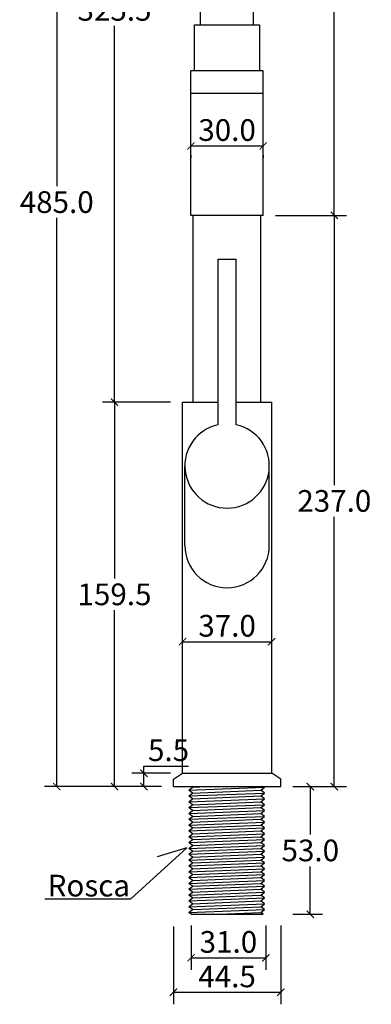
# Model space of a CAD drawing. Units: inches. Extents: x -533 to 533, y -290 to 721.
# Drawn here: x -86 to 60, y 105 to 514 of the extents above; entities that cross this region are included whole.
import ezdxf

# ---------------------------------------------------------------- set-up
doc = ezdxf.new("R2010")
doc.units = ezdxf.units.IN
doc.header["$MEASUREMENT"] = 0
doc.layers.add('Cota', color=14, linetype='Continuous')
doc.layers.add('TEXTO', color=7, linetype='Continuous')
doc.styles.get("Standard").update_dxf_attribs({"font": 'arial.ttf'})
doc.dimstyles.get("Standard").update_dxf_attribs({"dimtxt": 0.18, "dimasz": 0.18, "dimexe": 0.18, "dimexo": 0.0625, "dimgap": 0.09, "dimtad": 0, "dimtih": 1, "dimtoh": 1, "dimdec": 4, "dimzin": 0, "dimdsep": 46, "dimtxsty": 'Standard', "dimcen": 0.09, "dimadec": 0, "dimazin": 0, "dimtfac": 1, "dimtdec": 4, "dimtofl": 0, "dimtmove": 0, "dimatfit": 3, "dimfxl": 1, "dimtolj": 1, "dimtzin": 0, "dimarcsym": 0})

# ---------------------------------------------------------------- blocks, each defined once
blk = doc.blocks.new('_ArchTick')
at = {"color": 0, "linetype": 'ByBlock', "const_width": 0.15}
blk.add_lwpolyline([(-0.5, -0.5), (0.5, 0.5)], dxfattribs=at)
blk = doc.blocks.new('*D592')
at = {"layer": 'Cota', "lineweight": -2, "transparency": 16777216}
for p, q in [((-14.95, 137.76), (-14.95, 119.41)), ((16.05, 137.76), (16.05, 119.41)), ((-14.95, 124.41), (16.05, 124.41))]:
    blk.add_line(p, q, dxfattribs=at)
at = {"layer": 'Defpoints', "color": 0}
for p in [(-14.95, 142.76), (16.05, 142.76), (16.05, 124.41)]:
    blk.add_point(p, dxfattribs=at)
at = {"layer": 'Cota', "lineweight": -2, "transparency": 16777216, "xscale": 3, "yscale": 3, "zscale": 3, "rotation": 180}
blk.add_blockref('_ArchTick', (-14.95, 124.41), dxfattribs=at)
at = {"layer": 'Cota', "lineweight": -2, "transparency": 16777216, "xscale": 3, "yscale": 3, "zscale": 3}
blk.add_blockref('_ArchTick', (16.05, 124.41), dxfattribs=at)
at = {"layer": 'Cota', "color": 7, "transparency": 16777216, "insert": (0.55, 131), "char_height": 9, "attachment_point": 5}
blk.add_mtext('\\A1;31.0', dxfattribs=at)
blk = doc.blocks.new('*D593')
at = {"layer": 'Cota', "lineweight": -2, "transparency": 16777216}
for p, q in [((34, 195.45), (39.5, 195.45)), ((34.5, 195.45), (34.5, 175.55)), ((34.5, 142.45), (34.5, 162.35)), ((27.25, 142.45), (39.5, 142.45))]:
    blk.add_line(p, q, dxfattribs=at)
at = {"layer": 'Defpoints', "color": 0}
for p in [(29, 195.45), (22.25, 142.45), (34.5, 142.45)]:
    blk.add_point(p, dxfattribs=at)
at = {"layer": 'Cota', "lineweight": -2, "transparency": 16777216, "xscale": 3, "yscale": 3, "zscale": 3}
for p, rotation in [((34.5, 195.45), 90), ((34.5, 142.45), 270)]:
    blk.add_blockref('_ArchTick', p, dxfattribs=dict(at, rotation=rotation))
at = {"layer": 'Cota', "color": 7, "transparency": 16777216, "insert": (34.5, 168.95), "char_height": 9, "attachment_point": 5}
blk.add_mtext('\\A1;53.0', dxfattribs=at)
blk = doc.blocks.new('*D594')
at = {"layer": 'Cota', "lineweight": -2, "transparency": 16777216}
for p, q in [((-22.25, 137.45), (-22.25, 105.11)), ((22.25, 137.76), (22.25, 105.11)), ((-22.25, 110.11), (22.25, 110.11))]:
    blk.add_line(p, q, dxfattribs=at)
at = {"layer": 'Defpoints', "color": 0, "transparency": 16777216}
for p in [(-22.25, 142.45), (22.25, 142.76), (22.25, 110.11)]:
    blk.add_point(p, dxfattribs=at)
at = {"layer": 'Cota', "lineweight": -2, "transparency": 16777216, "xscale": 3, "yscale": 3, "zscale": 3, "rotation": 180}
blk.add_blockref('_ArchTick', (-22.25, 110.11), dxfattribs=at)
at = {"layer": 'Cota', "lineweight": -2, "transparency": 16777216, "xscale": 3, "yscale": 3, "zscale": 3}
blk.add_blockref('_ArchTick', (22.25, 110.11), dxfattribs=at)
at = {"layer": 'Cota', "color": 7, "transparency": 16777216, "insert": (0, 116.68), "char_height": 9, "attachment_point": 5}
blk.add_mtext('\\A1;44.5', dxfattribs=at)
blk = doc.blocks.new('*D595')
at = {"layer": 'Cota', "lineweight": -2, "transparency": 16777216}
for p, q in [((-23.5, 200.95), (-39.49, 200.95)), ((-34.49, 200.95), (-34.49, 203.95)), ((-34.49, 203.95), (-16.03, 203.95)), ((-34.49, 195.45), (-34.49, 200.95)), ((-27.25, 195.45), (-39.49, 195.45))]:
    blk.add_line(p, q, dxfattribs=at)
at = {"layer": 'Defpoints', "color": 0}
for p in [(-34.49, 200.95), (-18.5, 200.95), (-22.25, 195.45)]:
    blk.add_point(p, dxfattribs=at)
at = {"layer": 'Cota', "lineweight": -2, "transparency": 16777216, "xscale": 3, "yscale": 3, "zscale": 3}
for p, rotation in [((-34.49, 200.95), 90), ((-34.49, 195.45), 270)]:
    blk.add_blockref('_ArchTick', p, dxfattribs=dict(at, rotation=rotation))
at = {"layer": 'Cota', "color": 7, "transparency": 16777216, "insert": (-24.26, 210.53), "char_height": 9, "attachment_point": 5}
blk.add_mtext('\\A1;5.5', dxfattribs=at)
blk = doc.blocks.new('*D596')
at = {"layer": 'Cota', "lineweight": -2, "transparency": 16777216}
for p, q in [((-23.5, 354.95), (-51.67, 354.95)), ((-46.67, 354.95), (-46.67, 281.8)), ((-46.67, 195.45), (-46.67, 268.61)), ((-27.25, 195.45), (-51.67, 195.45))]:
    blk.add_line(p, q, dxfattribs=at)
at = {"layer": 'Defpoints', "color": 0}
for p in [(-46.67, 354.95), (-18.5, 354.95), (-22.25, 195.45)]:
    blk.add_point(p, dxfattribs=at)
at = {"layer": 'Cota', "lineweight": -2, "transparency": 16777216, "xscale": 3, "yscale": 3, "zscale": 3}
for p, rotation in [((-46.67, 354.95), 90), ((-46.67, 195.45), 270)]:
    blk.add_blockref('_ArchTick', p, dxfattribs=dict(at, rotation=rotation))
at = {"layer": 'Cota', "color": 7, "transparency": 16777216, "insert": (-46.67, 275.2), "char_height": 9, "attachment_point": 5}
blk.add_mtext('\\A1;159.5', dxfattribs=at)
blk = doc.blocks.new('*D597')
at = {"layer": 'Cota', "lineweight": -2, "transparency": 16777216}
for p, q in [((-27.25, 680.44), (-51.67, 680.44)), ((-46.67, 680.44), (-46.67, 524.29)), ((-46.67, 354.95), (-46.67, 511.1)), ((-23.5, 354.95), (-51.67, 354.95))]:
    blk.add_line(p, q, dxfattribs=at)
at = {"layer": 'Defpoints', "color": 0}
for p in [(-46.67, 680.44), (-22.25, 680.44), (-18.5, 354.95)]:
    blk.add_point(p, dxfattribs=at)
at = {"layer": 'Cota', "lineweight": -2, "transparency": 16777216, "xscale": 3, "yscale": 3, "zscale": 3}
for p, rotation in [((-46.67, 680.44), 90), ((-46.67, 354.95), 270)]:
    blk.add_blockref('_ArchTick', p, dxfattribs=dict(at, rotation=rotation))
at = {"layer": 'Cota', "color": 7, "transparency": 16777216, "insert": (-46.67, 517.7), "char_height": 9, "attachment_point": 5}
blk.add_mtext('\\A1;325.5', dxfattribs=at)
blk = doc.blocks.new('*D598')
at = {"layer": 'Cota', "lineweight": -2, "transparency": 16777216}
for p, q in [((-26.04, 680.44), (-75.62, 680.44)), ((-70.62, 680.44), (-70.62, 444.54)), ((-70.62, 195.45), (-70.62, 431.35)), ((-36.39, 195.45), (-75.62, 195.45))]:
    blk.add_line(p, q, dxfattribs=at)
at = {"layer": 'Defpoints', "color": 0}
for p in [(-21.04, 680.44), (-70.62, 195.45), (-31.39, 195.45)]:
    blk.add_point(p, dxfattribs=at)
at = {"layer": 'Cota', "lineweight": -2, "transparency": 16777216, "xscale": 3, "yscale": 3, "zscale": 3}
for p, rotation in [((-70.62, 680.44), 90), ((-70.62, 195.45), 270)]:
    blk.add_blockref('_ArchTick', p, dxfattribs=dict(at, rotation=rotation))
at = {"layer": 'Cota', "color": 7, "transparency": 16777216, "insert": (-70.62, 437.95), "char_height": 9, "attachment_point": 5}
blk.add_mtext('\\A1;485.0', dxfattribs=at)
blk = doc.blocks.new('*D599')
at = {"layer": 'Cota', "lineweight": -2, "transparency": 16777216}
for p, q in [((20, 432.45), (49.44, 432.45)), ((44.44, 432.45), (44.44, 320.55)), ((44.44, 195.45), (44.44, 307.35)), ((27.25, 195.45), (49.44, 195.45))]:
    blk.add_line(p, q, dxfattribs=at)
at = {"layer": 'Defpoints', "color": 0}
for p in [(15, 432.45), (22.25, 195.45), (44.44, 195.45)]:
    blk.add_point(p, dxfattribs=at)
at = {"layer": 'Cota', "lineweight": -2, "transparency": 16777216, "xscale": 3, "yscale": 3, "zscale": 3}
for p, rotation in [((44.44, 432.45), 90), ((44.44, 195.45), 270)]:
    blk.add_blockref('_ArchTick', p, dxfattribs=dict(at, rotation=rotation))
at = {"layer": 'Cota', "color": 7, "transparency": 16777216, "insert": (44.44, 313.95), "char_height": 9, "attachment_point": 5}
blk.add_mtext('\\A1;237.0', dxfattribs=at)
blk = doc.blocks.new('*D600')
at = {"layer": 'Cota', "lineweight": -2, "transparency": 16777216}
for p, q in [((20, 680.44), (49.44, 680.44)), ((44.44, 680.44), (44.44, 563.04)), ((44.44, 432.45), (44.44, 549.85)), ((20, 432.45), (49.44, 432.45))]:
    blk.add_line(p, q, dxfattribs=at)
at = {"layer": 'Defpoints', "color": 0}
for p in [(15, 680.44), (44.44, 680.44), (15, 432.45)]:
    blk.add_point(p, dxfattribs=at)
at = {"layer": 'Cota', "lineweight": -2, "transparency": 16777216, "xscale": 3, "yscale": 3, "zscale": 3}
for p, rotation in [((44.44, 680.44), 90), ((44.44, 432.45), 270)]:
    blk.add_blockref('_ArchTick', p, dxfattribs=dict(at, rotation=rotation))
at = {"layer": 'Cota', "color": 7, "transparency": 16777216, "insert": (44.44, 556.45), "char_height": 9, "attachment_point": 5}
blk.add_mtext('\\A1;248.0', dxfattribs=at)
blk = doc.blocks.new('*D601')
at = {"layer": 'Cota', "lineweight": -2, "transparency": 16777216}
for p, q in [((-18.5, 255.56), (18.5, 255.56)), ((-18.5, 250.57), (-18.5, 250.56)), ((18.5, 250.57), (18.5, 250.56))]:
    blk.add_line(p, q, dxfattribs=at)
at = {"layer": 'Defpoints', "color": 0}
for p in [(-18.5, 255.57), (18.5, 255.57), (18.5, 255.56)]:
    blk.add_point(p, dxfattribs=at)
at = {"layer": 'Cota', "lineweight": -2, "transparency": 16777216, "xscale": 3, "yscale": 3, "zscale": 3, "rotation": 180}
blk.add_blockref('_ArchTick', (-18.5, 255.56), dxfattribs=at)
at = {"layer": 'Cota', "lineweight": -2, "transparency": 16777216, "xscale": 3, "yscale": 3, "zscale": 3}
blk.add_blockref('_ArchTick', (18.5, 255.56), dxfattribs=at)
at = {"layer": 'Cota', "color": 7, "transparency": 16777216, "insert": (0, 262.16), "char_height": 9, "attachment_point": 5}
blk.add_mtext('\\A1;37.0', dxfattribs=at)
blk = doc.blocks.new('*D616')
at = {"layer": 'Cota', "lineweight": -2}
for p, q in [((-15, 461.25), (15, 461.25)), ((-15, 457.45), (-15, 456.25)), ((15, 457.45), (15, 456.25))]:
    blk.add_line(p, q, dxfattribs=at)
at = {"layer": 'Defpoints', "color": 0}
for p in [(-15, 462.45), (15, 462.45), (15, 461.25)]:
    blk.add_point(p, dxfattribs=at)
at = {"layer": 'Cota', "lineweight": -2, "xscale": 3, "yscale": 3, "zscale": 3, "rotation": 180}
blk.add_blockref('_ArchTick', (-15, 461.25), dxfattribs=at)
at = {"layer": 'Cota', "lineweight": -2, "xscale": 3, "yscale": 3, "zscale": 3}
blk.add_blockref('_ArchTick', (15, 461.25), dxfattribs=at)
at = {"layer": 'Cota', "color": 7, "insert": (0, 467.84), "char_height": 9, "attachment_point": 5}
blk.add_mtext('\\A1;30.0', dxfattribs=at)
blk = doc.blocks.new('HTC0327 - VF')
for p, q in [((-11, 316), (-11, 473.99)), ((11, 316), (11, 473.99)), ((-14, 159.5), (-14, 237)), ((14, 159.5), (14, 237))]:
    blk.add_line(p, q)
for points in [[(-13.5, 297), (-13.5, 316)], [(-13.5, 316), (13.5, 316)], [(13.5, 316), (13.5, 297)], [(-15, 237), (-15, 297)], [(15, 297), (-15, 297)], [(15, 237), (15, 297)], [(15, 287.5), (-15, 287.5)], [(15, 237), (-15, 237)], [(-3.75, 150.14), (-3.75, 218.86)], [(-3.75, 218.86), (3.75, 218.86)], [(3.75, 150.14), (3.75, 218.86)], [(-18.5, 159.5), (-3.75, 159.5)], [(-18.5, 5.5), (-18.5, 159.5)], [(3.75, 159.5), (18.5, 159.5)], [(18.5, 5.5), (18.5, 159.5)], [(-17.5, 100), (-17.5, 133.04)], [(17.5, 100), (17.5, 133.04)], [(-22.25, 3), (-18.5, 5.5)], [(-18.5, 5.5), (18.5, 5.5)], [(22.25, 3), (18.5, 5.5)], [(-22.25, 0), (-22.25, 3)], [(-22.25, 0), (22.25, 0)], [(-17, 0), (17, 0)], [(-14.28, -0.27), (-14.64, 0)], [(15.54, -0.27), (15.18, 0)], [(22.25, 0), (22.25, 3)], [(-15.9, -1.48), (-14.28, -0.27)], [(-14.28, -2.68), (-15.9, -1.48)], [(-15.9, -3.89), (-14.28, -2.68)], [(-14.28, -5.1), (-15.9, -3.89)], [(13.93, -1.48), (15.54, -0.27)], [(15.54, -2.68), (13.93, -1.48)], [(13.93, -3.89), (15.54, -2.68)], [(15.54, -5.1), (13.93, -3.89)], [(-15.9, -6.31), (-14.28, -5.1)], [(-14.28, -7.52), (-15.9, -6.31)], [(-15.9, -8.73), (-14.28, -7.52)], [(13.93, -6.31), (15.54, -5.1)], [(15.54, -7.52), (13.93, -6.31)], [(13.93, -8.73), (15.54, -7.52)], [(-14.28, -9.94), (-15.9, -8.73)], [(-15.9, -11.15), (-14.28, -9.94)], [(-14.28, -12.36), (-15.9, -11.15)], [(15.54, -9.94), (13.93, -8.73)], [(13.93, -11.15), (15.54, -9.94)], [(15.54, -12.36), (13.93, -11.15)], [(-15.9, -13.57), (-14.28, -12.36)], [(-14.28, -14.77), (-15.9, -13.57)], [(-15.9, -15.98), (-14.28, -14.77)], [(-14.28, -17.19), (-15.9, -15.98)], [(13.93, -13.57), (15.54, -12.36)], [(15.54, -14.77), (13.93, -13.57)], [(13.93, -15.98), (15.54, -14.77)], [(15.54, -17.19), (13.93, -15.98)], [(-15.9, -18.4), (-14.28, -17.19)], [(-14.28, -19.61), (-15.9, -18.4)], [(-15.9, -20.82), (-14.28, -19.61)], [(13.93, -18.4), (15.54, -17.19)], [(15.54, -19.61), (13.93, -18.4)], [(13.93, -20.82), (15.54, -19.61)], [(-14.28, -22.03), (-15.9, -20.82)], [(-15.9, -23.24), (-14.28, -22.03)], [(-14.28, -24.45), (-15.9, -23.24)], [(-15.9, -25.66), (-14.28, -24.45)], [(15.54, -22.03), (13.93, -20.82)], [(13.93, -23.24), (15.54, -22.03)], [(15.54, -24.45), (13.93, -23.24)], [(13.93, -25.66), (15.54, -24.45)], [(-14.28, -26.86), (-15.9, -25.66)], [(-15.9, -28.07), (-14.28, -26.86)], [(-14.28, -29.28), (-15.9, -28.07)], [(15.54, -26.86), (13.93, -25.66)], [(13.93, -28.07), (15.54, -26.86)], [(15.54, -29.28), (13.93, -28.07)], [(-15.9, -30.49), (-14.28, -29.28)], [(-14.28, -31.7), (-15.9, -30.49)], [(-15.9, -32.91), (-14.28, -31.7)], [(13.93, -30.49), (15.54, -29.28)], [(15.54, -31.7), (13.93, -30.49)], [(13.93, -32.91), (15.54, -31.7)], [(-14.28, -34.12), (-15.9, -32.91)], [(-15.9, -35.33), (-14.28, -34.12)], [(-14.28, -36.54), (-15.9, -35.33)], [(-15.9, -37.75), (-14.28, -36.54)], [(15.54, -34.12), (13.93, -32.91)], [(13.93, -35.33), (15.54, -34.12)], [(15.54, -36.54), (13.93, -35.33)], [(13.93, -37.75), (15.54, -36.54)], [(-14.28, -38.95), (-15.9, -37.75)], [(-15.9, -40.16), (-14.28, -38.95)], [(-14.28, -41.37), (-15.9, -40.16)], [(15.54, -38.95), (13.93, -37.75)], [(13.93, -40.16), (15.54, -38.95)], [(15.54, -41.37), (13.93, -40.16)], [(-15.9, -42.58), (-14.28, -41.37)], [(-14.28, -43.79), (-15.9, -42.58)], [(-15.9, -45), (-14.28, -43.79)], [(-15.9, -45), (-14.28, -43.79)], [(13.93, -42.58), (15.54, -41.37)], [(15.54, -43.79), (13.93, -42.58)], [(13.93, -45), (15.54, -43.79)], [(13.93, -45), (15.54, -43.79)], [(-14.28, -46.21), (-15.9, -45)], [(-15.9, -47.42), (-14.28, -46.21)], [(-14.28, -48.63), (-15.9, -47.42)], [(-15.9, -49.84), (-14.28, -48.63)], [(15.54, -46.21), (13.93, -45)], [(13.93, -47.42), (15.54, -46.21)], [(15.54, -48.63), (13.93, -47.42)], [(13.93, -49.84), (15.54, -48.63)], [(-14.28, -51.05), (-15.9, -49.84)], [(-15.9, -52.25), (-14.28, -51.05)], [(-14.9, -53), (-15.9, -52.25)], [(-14.9, -53), (14.92, -53)], [(15.54, -51.05), (13.93, -49.84)], [(13.93, -52.25), (15.54, -51.05)], [(14.92, -53), (13.93, -52.25)]]:
    blk.add_lwpolyline(points)
at = {"color": 252}
for points in [[(-14.28, -0.27), (-8.07, 0)], [(-15.9, -1.48), (15.54, -0.27)], [(-15.9, -3.89), (15.54, -2.68)], [(-14.28, -2.68), (13.93, -1.48)], [(-14.28, -5.1), (13.93, -3.89)], [(-15.9, -6.31), (15.54, -5.1)], [(-15.9, -8.73), (15.54, -7.52)], [(-14.28, -7.52), (13.93, -6.31)], [(-15.9, -11.15), (15.54, -9.94)], [(-14.28, -9.94), (13.93, -8.73)], [(-14.28, -12.36), (13.93, -11.15)], [(-15.9, -13.57), (15.54, -12.36)], [(-15.9, -15.98), (15.54, -14.77)], [(-14.28, -14.77), (13.93, -13.57)], [(-14.28, -17.19), (13.93, -15.98)], [(-15.9, -18.4), (15.54, -17.19)], [(-15.9, -20.82), (15.54, -19.61)], [(-14.28, -19.61), (13.93, -18.4)], [(-15.9, -23.24), (15.54, -22.03)], [(-15.9, -25.66), (15.54, -24.45)], [(-14.28, -22.03), (13.93, -20.82)], [(-14.28, -24.45), (13.93, -23.24)], [(-15.9, -28.07), (15.54, -26.86)], [(-14.28, -26.86), (13.93, -25.66)], [(-14.28, -29.28), (13.93, -28.07)], [(-15.9, -30.49), (15.54, -29.28)], [(-15.9, -32.91), (15.54, -31.7)], [(-14.28, -31.7), (13.93, -30.49)], [(-15.9, -35.33), (15.54, -34.12)], [(-15.9, -37.75), (15.54, -36.54)], [(-14.28, -34.12), (13.93, -32.91)], [(-14.28, -36.54), (13.93, -35.33)], [(-15.9, -40.16), (15.54, -38.95)], [(-14.28, -38.95), (13.93, -37.75)], [(-14.28, -41.37), (13.93, -40.16)], [(-15.9, -42.58), (15.54, -41.37)], [(-15.9, -45), (15.54, -43.79)], [(-15.9, -45), (15.54, -43.79)], [(-14.28, -43.79), (13.93, -42.58)], [(-15.9, -47.42), (15.54, -46.21)], [(-15.9, -49.84), (15.54, -48.63)], [(-14.28, -46.21), (13.93, -45)], [(-14.28, -48.63), (13.93, -47.42)], [(-15.9, -52.25), (15.54, -51.05)], [(-14.28, -51.05), (13.93, -49.84)], [(-3.48, -53), (13.93, -52.25)]]:
    blk.add_lwpolyline(points, dxfattribs=at)
for centre, start, end in [((0, 133.04), 102.3736, 77.6264), ((0, 100), 180, 0)]:
    blk.add_arc(centre, 17.5, start, end)

msp = doc.modelspace()

# ---------------------------------------------------------------- linework, layer by layer
at = {"layer": 'Cota'}
msp.add_lwpolyline([(-75.59, 148.89), (-39.84, 148.89), (-16.65, 170.07), (-28.92, 166.27)], dxfattribs=at)

# ---------------------------------------------------------------- block references
msp.add_blockref('HTC0327 - VF', (0, 195.45))

# ---------------------------------------------------------------- texts
at = {"layer": 'TEXTO', "insert": (-40.23, 158.85), "char_height": 9, "width": 134.6136, "attachment_point": 3}
msp.add_mtext('Rosca', dxfattribs=at)

# ---------------------------------------------------------------- dimensions: what is measured, and where the dimension line sits
at = {"layer": 'Cota'}
for base, p1, p2, picture, middle in [((-70.62, 195.45), (-21.04, 680.44), (-31.39, 195.45), '*D598', (-70.62, 437.95)), ((-46.67, 680.44), (-18.5, 354.95), (-22.25, 680.44), '*D597', (-46.67, 517.7)), ((44.44, 680.44), (15, 432.45), (15, 680.44), '*D600', (44.44, 556.45)), ((44.44, 195.45), (15, 432.45), (22.25, 195.45), '*D599', (44.44, 313.95)), ((-46.67, 354.95), (-22.25, 195.45), (-18.5, 354.95), '*D596', (-46.67, 275.2)), ((-34.49, 200.95), (-22.25, 195.45), (-18.5, 200.95), '*D595', (-24.26, 210.53)), ((34.5, 142.45), (29, 195.45), (22.25, 142.45), '*D593', (34.5, 168.95))]:
    dim = msp.add_linear_dim(base=base, p1=p1, p2=p2, angle=90, dimstyle='Standard', override={"dimtxt": 9, "dimasz": 3, "dimexe": 5, "dimexo": 5, "dimgap": 2, "dimtad": 1, "dimdec": 1, "dimblk1": 'ArchTick', "dimblk2": 'ArchTick', "dimsah": 1, "dimclrd": 256, "dimclre": 256, "dimclrt": 7}, dxfattribs=at)
    dim.commit()
    dim.dimension.update_dxf_attribs({"geometry": picture, "text_midpoint": middle})
for base, p1, p2, picture, middle in [((15, 461.25), (-15, 462.45), (15, 462.45), '*D616', (0, 467.84)), ((18.5, 255.56), (-18.5, 255.57), (18.5, 255.57), '*D601', (0, 262.16)), ((22.25, 110.11), (-22.25, 142.45), (22.25, 142.76), '*D594', (0, 116.68)), ((16.05, 124.41), (-14.95, 142.76), (16.05, 142.76), '*D592', (0.55, 131))]:
    dim = msp.add_linear_dim(base=base, p1=p1, p2=p2, dimstyle='Standard', override={"dimtxt": 9, "dimasz": 3, "dimexe": 5, "dimexo": 5, "dimgap": 2, "dimtad": 1, "dimdec": 1, "dimblk1": 'ArchTick', "dimblk2": 'ArchTick', "dimsah": 1, "dimclrd": 256, "dimclre": 256, "dimclrt": 7}, dxfattribs=at)
    dim.commit()
    dim.dimension.update_dxf_attribs({"geometry": picture, "text_midpoint": middle})

doc.saveas('drawing.dxf')
